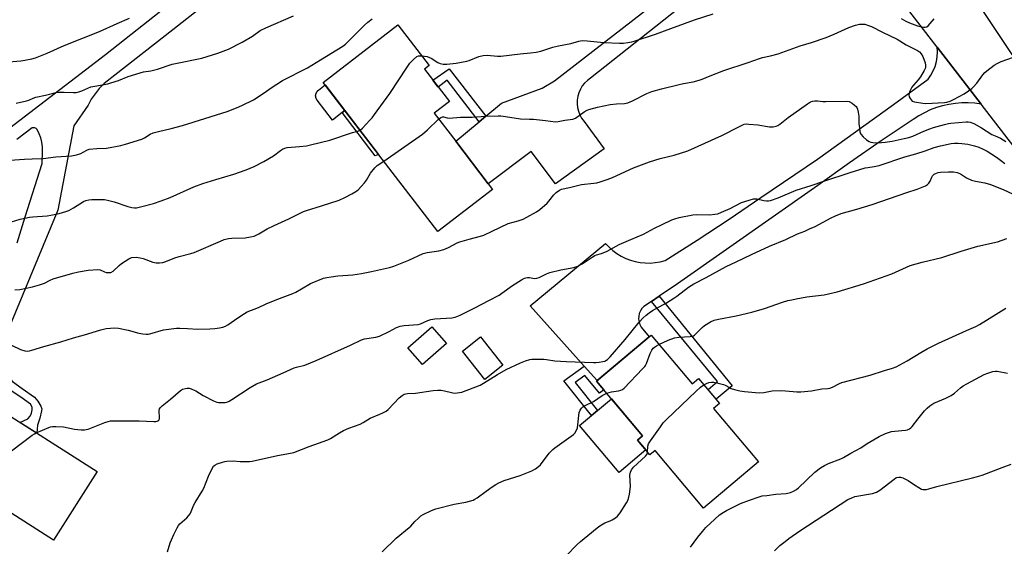
# Model space of a CAD drawing. Units: inches. Extents: x 1243772 to 1249772, y 605451 to 609451.
# Drawn here: x 1248556 to 1248991, y 606935 to 607168 of the extents above; entities that cross this region are included whole.
import ezdxf

# ---------------------------------------------------------------- set-up
doc = ezdxf.new("R2010")
doc.units = ezdxf.units.IN
doc.header["$MEASUREMENT"] = 0
for name, color, linetype in [('BLDG-Footprint', 5, 'Continuous'), ('CULTRL-Pad', 6, 'Continuous'), ('TRANS-Non Street Sidewalk', 7, 'Continuous'), ('TRANS-Road', 130, 'Continuous'), ('Undefined', 1, 'Continuous')]:
    doc.layers.add(name, color=color, linetype=linetype)

msp = doc.modelspace()

# ---------------------------------------------------------------- linework, layer by layer
at = {"layer": 'BLDG-Footprint'}
for points, elevation in [([(1248764.77, 607092.77), (1248740.62, 607074.18), (1248689.96, 607139.98), (1248722.96, 607165.39), (1248736.8, 607147.41), (1248734.68, 607145.78), (1248745.67, 607131.51), (1248738.94, 607126.33), (1248748.46, 607113.96), (1248762.85, 607095.27)], 724.54), ([(1248744.42, 607024.78), (1248733.76, 607015.53), (1248727.34, 607022.91), (1248738, 607032.17)], 739.41), ([(1248769.27, 607015.22), (1248761.27, 607008.89), (1248751.41, 607021.36), (1248759.4, 607027.68)], 739.71), ([(1248834.73, 607028.47), (1248852.84, 607006.95), (1248855.71, 607009.36), (1248864.98, 606998.35), (1248862.27, 606996.07), (1248882.1, 606972.5), (1248857.88, 606952.12), (1248836.48, 606977.56), (1248834.2, 606975.64), (1248828.7, 606982.18), (1248830.96, 606984.08), (1248810.66, 607008.21)], 754.53), ([(1248590.16, 606968.22), (1248570.87, 606937.97), (1248518.84, 606971.16), (1248505.93, 606979.4), (1248528.28, 607014.43), (1248540.62, 607006.57), (1248546.48, 607002.83), (1248543.42, 606998.03)], 728.81)]:
    msp.add_lwpolyline(points, close=True, dxfattribs=dict(at, elevation=elevation))
at = {"layer": 'CULTRL-Pad'}
for points in [[(1248698.31, 607126.6), (1248694.06, 607123.32), (1248687.31, 607132.1), (1248687.21, 607132.24), (1248687.12, 607132.37), (1248687.03, 607132.52), (1248686.96, 607132.66), (1248686.89, 607132.82), (1248686.83, 607132.97), (1248686.78, 607133.13), (1248686.74, 607133.29), (1248686.7, 607133.45), (1248686.68, 607133.61), (1248686.66, 607133.78), (1248686.65, 607133.94), (1248686.65, 607134.11), (1248686.66, 607134.27), (1248686.68, 607134.44), (1248686.7, 607134.6), (1248686.74, 607134.76), (1248686.78, 607134.92), (1248686.83, 607135.08), (1248686.89, 607135.23), (1248686.96, 607135.39), (1248687.03, 607135.53), (1248687.11, 607135.68), (1248687.2, 607135.82), (1248687.3, 607135.95), (1248687.4, 607136.08), (1248687.51, 607136.2), (1248687.63, 607136.32), (1248687.75, 607136.43), (1248687.88, 607136.53), (1248690.85, 607138.82), (1248699.54, 607127.54)], [(1248832.38, 606977.82), (1248820.6, 606967.91), (1248803.18, 606988.6), (1248808.38, 606992.98), (1248811.08, 606995.25), (1248817.22, 607000.41), (1248830.96, 606984.08), (1248828.7, 606982.18)]]:
    msp.add_lwpolyline(points, close=True, dxfattribs=at)
at = {"layer": 'TRANS-Non Street Sidewalk'}
for points in [[(1248761.83, 607125.04), (1248758.8, 607122.53), (1248744.7, 607140.89), (1248740.73, 607137.92), (1248738.44, 607140.89), (1248745.57, 607146.01)], [(1248714.44, 607108.18), (1248712.97, 607107.51), (1248698.31, 607126.6), (1248699.54, 607127.54)], [(1248834.87, 607043.3), (1248838.24, 607045.59), (1248870.47, 607006.15), (1248863.43, 607000.19), (1248859.88, 607004.4), (1248864.11, 607007.94)], [(1248540.95, 607007.36), (1248544.95, 607016.93), (1248552.82, 607007.96), (1248557.06, 607004.91), (1248562.55, 607001.07), (1248564.01, 606999.28), (1248565.33, 606997.1), (1248565.73, 606995.91), (1248565.6, 606995.05), (1248564.94, 606991.8), (1248563.88, 606988.75), (1248563.55, 606985.19), (1248556.09, 606989.95), (1248559.57, 606991.54), (1248560.58, 606992.67), (1248561.25, 606994), (1248561.51, 606995.49), (1248561.56, 606996.68), (1248560.77, 606997.93), (1248556.46, 607001.12), (1248550.53, 607005.05)], [(1248810.92, 607008.43), (1248810.66, 607008.21), (1248813.9, 607004.35), (1248811.89, 607002.9), (1248805.41, 607010.6), (1248801.21, 607007.58), (1248811.08, 606995.25), (1248808.38, 606992.98), (1248796.14, 607008.28), (1248805.2, 607014.79)]]:
    msp.add_lwpolyline(points, close=True, dxfattribs=at)
at = {"layer": 'TRANS-Road'}
for points in [[(1249019.74, 607079.49), (1248980.48, 607130.35), (1248961.06, 607155.51), (1248947.5, 607173.07), (1248923.54, 607204.12), (1248914.84, 607215.6), (1248901.35, 607233.4), (1248840.4, 607313.83), (1248836.19, 607319.39), (1248831.36, 607325.76), (1248813.13, 607349.58), (1248792.16, 607376.98), (1248816.39, 607400.91), (1248846.27, 607361.86), (1248853.97, 607351.79), (1248856.24, 607348.8), (1248915.16, 607271.16), (1248942.28, 607229.63), (1248980.12, 607173.07), (1249008, 607131.4)], [(1248882.53, 607200.95), (1248807.92, 607141.83), (1248806.58, 607140.84), (1248805.39, 607139.68), (1248804.35, 607138.37), (1248803.5, 607136.95), (1248802.83, 607135.42), (1248802.37, 607133.83), (1248802.12, 607132.18), (1248802.08, 607130.52), (1248802.26, 607128.86), (1248802.65, 607127.24), (1248803.26, 607125.69), (1248804.05, 607124.23), (1248805.21, 607122.64), (1248813.94, 607110.65), (1248792.53, 607095.17), (1248781.78, 607109.45), (1248762.85, 607095.27), (1248748.46, 607113.96), (1248758.8, 607122.53), (1248761.83, 607125.04), (1248768.68, 607130.72), (1248786.66, 607137.42), (1248792.04, 607140.68), (1248891.68, 607217.87)], [(1248678.19, 607206.14), (1248620.18, 607160.46), (1248593.21, 607139.43), (1248591.13, 607137.3), (1248589.26, 607134.97), (1248587.61, 607132.49), (1248586.2, 607129.86), (1248579.89, 607120.75), (1248572.81, 607083.59), (1248544.95, 607016.93)], [(1248493.49, 607075.53), (1248593.82, 607152.32), (1248626.7, 607178.34)], [(1248554.86, 607069.22), (1248558.48, 607080.66), (1248565.9, 607104.14), (1248566.01, 607109.56), (1248566, 607111.55), (1248565.77, 607113.52), (1248565.31, 607115.45), (1248564.64, 607117.32), (1248563.76, 607119.1), (1248563.3, 607119.55), (1248562.72, 607119.85), (1248562.09, 607119.95), (1248561.45, 607119.86), (1248554.78, 607114.78)]]:
    msp.add_lwpolyline(points, dxfattribs=at)
msp.add_lwpolyline([(1248980.48, 607130.35), (1248977.64, 607130.74), (1248974.77, 607130.93), (1248971.91, 607130.91), (1248969.04, 607130.69), (1248966.21, 607130.26), (1248963.4, 607129.63), (1248960.66, 607128.81), (1248957.97, 607127.79), (1248955.37, 607126.58), (1248952.86, 607125.18), (1248950.46, 607123.62), (1248936.29, 607114.1), (1248922.26, 607104.4), (1248908.37, 607094.49), (1248846.34, 607051.1), (1248838.24, 607045.59), (1248834.87, 607043.3), (1248831.56, 607041.05), (1248830.7, 607040.16), (1248830.01, 607039.12), (1248829.53, 607037.97), (1248829.25, 607036.76), (1248829.21, 607035.52), (1248829.39, 607034.28), (1248829.79, 607033.11), (1248830.4, 607032.02), (1248833.85, 607027.72), (1248810.92, 607008.43), (1248805.2, 607014.79), (1248781.32, 607041.34), (1248814.67, 607068.86), (1248816.19, 607067.24), (1248817.84, 607065.76), (1248819.63, 607064.44), (1248821.52, 607063.28), (1248823.52, 607062.31), (1248825.59, 607061.51), (1248827.73, 607060.9), (1248829.91, 607060.49), (1248832.12, 607060.28), (1248834.34, 607060.27), (1248836.55, 607060.46), (1248838.74, 607060.85), (1248840.88, 607061.44), (1248855.13, 607070.39), (1248869.21, 607079.61), (1248883.11, 607089.1), (1248908.23, 607106.14), (1248941.72, 607130.17), (1248957.01, 607141.38), (1248958.23, 607143.15), (1248959.26, 607145.04), (1248960.07, 607147.03), (1248960.66, 607149.1), (1248961.03, 607151.22), (1248961.16, 607153.37), (1248961.06, 607155.51)], close=True, dxfattribs=at)
at = {"layer": 'Undefined'}
for points, elevation in [([(1248551.2, 607149.06), (1248556.46, 607149.5), (1248558.19, 607149.72), (1248561.3, 607150.34), (1248562.96, 607150.85), (1248568.14, 607152.8), (1248575.64, 607156.18), (1248591.22, 607162.44), (1248599.07, 607166), (1248604.48, 607168.35)], 716), ([(1248551.67, 607105.6), (1248558.16, 607106.07), (1248561.53, 607106.23), (1248566.39, 607106.31), (1248571.9, 607107.16), (1248578.86, 607107.55), (1248581.12, 607108.05), (1248583.05, 607108.63), (1248584.01, 607109.1), (1248585.59, 607110.07), (1248586.62, 607110.44), (1248590.1, 607110.76), (1248594.34, 607110.94), (1248600.65, 607112.11), (1248602.63, 607112.65), (1248609.89, 607114.9), (1248611.13, 607115.52), (1248613.57, 607117.12), (1248614.87, 607117.69), (1248617.32, 607118.35), (1248622.93, 607119.6), (1248627.85, 607120.93), (1248645.27, 607126.36), (1248647.51, 607127.11), (1248651.64, 607128.67), (1248654.05, 607129.73), (1248659.23, 607132.3), (1248663.88, 607135.35), (1248666.97, 607137.53), (1248672.06, 607140.85), (1248682.99, 607146.37), (1248688.81, 607149.84), (1248698.6, 607156.01), (1248699.79, 607156.88), (1248701.03, 607157.97), (1248708.16, 607165.15), (1248709.64, 607166.51), (1248711.61, 607168.04)], 720), ([(1248554.44, 607130.8), (1248558.97, 607131.82), (1248560.06, 607132.17), (1248561.9, 607133.02), (1248563.16, 607133.5), (1248567.44, 607134.33), (1248571.89, 607135.49), (1248573.33, 607135.64), (1248575.67, 607135.69), (1248579.76, 607135.47), (1248580.92, 607135.54), (1248582.07, 607135.73), (1248583.45, 607136.22), (1248587.45, 607137.97), (1248589.14, 607138.36), (1248594.86, 607139.38), (1248596.27, 607139.72), (1248599.58, 607140.82), (1248603.91, 607142.58), (1248609.19, 607144.22), (1248610.59, 607144.56), (1248613.95, 607145.12), (1248616.77, 607145.77), (1248623.29, 607147.93), (1248624.72, 607148.33), (1248636.38, 607150.65), (1248643.4, 607152.82), (1248645.86, 607153.67), (1248648.2, 607154.68), (1248654.17, 607157.67), (1248658.74, 607160.4), (1248662.15, 607162.83), (1248664.6, 607164.1), (1248676.85, 607169.28)], 718), ([(1248740.94, 607123.74), (1248741.88, 607124.52), (1248742.57, 607124.81), (1248743.02, 607124.78), (1248744.73, 607124.3), (1248745.59, 607124.24), (1248750.57, 607124.64), (1248755.75, 607124.62), (1248761.62, 607125.02), (1248767.24, 607125.24), (1248768.4, 607125.18), (1248770.39, 607124.93), (1248777.05, 607123.89), (1248781.06, 607123.8), (1248782.82, 607123.68), (1248788.09, 607123.19), (1248792.54, 607122.55), (1248793.68, 607122.63), (1248796.71, 607123.3), (1248800.24, 607123.71), (1248801.29, 607124.12), (1248805.24, 607126.98), (1248806.46, 607127.72), (1248807.22, 607128.04), (1248811.02, 607129.02), (1248816.61, 607130.27), (1248819.52, 607130.57), (1248823.05, 607130.65), (1248824.42, 607130.92), (1248826.47, 607131.82), (1248832.86, 607135.01), (1248835.12, 607135.9), (1248839.38, 607137.12), (1248847.05, 607138.99), (1248849.04, 607139.43), (1248853.25, 607140.15), (1248855.94, 607140.89), (1248857.29, 607141.38), (1248860.84, 607142.92), (1248866.88, 607145.19), (1248877.56, 607148.71), (1248882.52, 607150.51), (1248883.87, 607150.9), (1248887.46, 607151.71), (1248890.85, 607152.61), (1248900.57, 607156.02), (1248905.53, 607157.55), (1248912.03, 607159.74), (1248915.55, 607161.17), (1248921.96, 607164.17), (1248925, 607165.22), (1248926.7, 607165.63), (1248927.86, 607165.69), (1248929.02, 607165.58), (1248930.65, 607165.12), (1248931.97, 607164.58), (1248936.92, 607162.05), (1248943.41, 607159.05), (1248947.4, 607156.56), (1248952.26, 607154.1), (1248953.18, 607153.41), (1248953.96, 607152.57), (1248954.73, 607151.36), (1248955.7, 607148.65), (1248955.91, 607147.58), (1248955.81, 607146.42), (1248955.28, 607145.17), (1248953.68, 607142.42), (1248952.64, 607141.1), (1248950.53, 607138.74), (1248949.84, 607137.8), (1248948.85, 607135.72), (1248948.6, 607134.92), (1248948.55, 607134.4), (1248948.71, 607133.64), (1248949.05, 607132.9), (1248949.48, 607132.22), (1248950.03, 607131.69), (1248951, 607131.36), (1248954.63, 607130.74), (1248956.06, 607130.66), (1248964.22, 607131.07), (1248965.31, 607131.29), (1248966.68, 607131.71), (1248968.53, 607132.54), (1248972.9, 607134.91), (1248974.86, 607136.18), (1248976.27, 607137.22), (1248977.1, 607138.05), (1248978.46, 607139.61), (1248981.2, 607143.28), (1248982.11, 607144.36), (1248982.97, 607145.1), (1248986.22, 607147.49), (1248987.44, 607148.26), (1248989.31, 607149.11), (1248994.78, 607151.09)], 724), ([(1248706.23, 607118.84), (1248707.31, 607119.78), (1248710.62, 607123.25), (1248711.61, 607124.37), (1248712.69, 607125.8), (1248719.38, 607134.99), (1248726.97, 607146.74), (1248728.16, 607148.44), (1248729.8, 607150.07), (1248731.33, 607151.32), (1248732.08, 607151.61), (1248733.57, 607151.6)], 722), ([(1248548.73, 607025.81), (1248556.34, 607022.1), (1248558.27, 607021.54), (1248559.59, 607021.4), (1248560.28, 607021.48), (1248561.39, 607021.76), (1248566.64, 607023.39), (1248574.17, 607025.48), (1248579.69, 607027.32), (1248584.53, 607028.58), (1248591.84, 607030.84), (1248594.13, 607031.41), (1248597.95, 607031.64), (1248599.68, 607031.56), (1248603.88, 607030.71), (1248608.6, 607029.26), (1248610.34, 607028.96), (1248611.79, 607028.82), (1248612.65, 607028.88), (1248613.51, 607029.06), (1248619.51, 607030.72), (1248625.2, 607031.48), (1248626.64, 607031.53), (1248630.08, 607031.43), (1248634.6, 607031.13), (1248639.87, 607031.18), (1248642.21, 607031.35), (1248644.23, 607031.68), (1248645.62, 607032), (1248646.87, 607032.46), (1248647.84, 607032.95), (1248652.28, 607036.12), (1248655.22, 607038.03), (1248656.48, 607038.75), (1248661.43, 607040.7), (1248664.79, 607042.19), (1248669.49, 607044.11), (1248676.57, 607046.75), (1248677.88, 607047.39), (1248680.43, 607048.83), (1248684.43, 607051.26), (1248690.16, 607053.53), (1248691.56, 607053.91), (1248693.54, 607054.2), (1248696.39, 607054.54), (1248702.99, 607055.12), (1248706.89, 607055.64), (1248711.25, 607056.46), (1248719.23, 607058.23), (1248721.18, 607058.88), (1248727.78, 607061.54), (1248734.17, 607064.44), (1248735.83, 607064.85), (1248741.03, 607065.68), (1248743.21, 607066.27), (1248745.32, 607067.07), (1248749.17, 607069.1), (1248750.25, 607069.56), (1248754.48, 607070.86), (1248759.47, 607072.11), (1248760.84, 607072.56), (1248764.62, 607074.25), (1248771.7, 607077.64), (1248776, 607078.88), (1248778.25, 607079.67), (1248779.83, 607080.47), (1248784.21, 607082.92), (1248785.63, 607083.91), (1248788.87, 607086.71), (1248789.64, 607087.57), (1248791.81, 607090.31), (1248792.87, 607091.34), (1248794.26, 607092.44), (1248795.24, 607092.92), (1248798.77, 607093.64), (1248804.05, 607094.97), (1248809.46, 607095.49), (1248810.82, 607095.69), (1248812.24, 607096.07), (1248815.33, 607097.07), (1248817.75, 607098.06), (1248826.98, 607102.25), (1248834.01, 607104.94), (1248838.66, 607106.34), (1248844.95, 607107.87), (1248850.89, 607109.73), (1248865.94, 607116.49), (1248873.71, 607120.51), (1248875.83, 607121.46), (1248876.79, 607121.64), (1248877.91, 607121.59), (1248881.87, 607121.17), (1248886.98, 607120.35), (1248888.64, 607120.36), (1248889.95, 607120.63), (1248890.67, 607120.97), (1248891.58, 607121.54), (1248895.29, 607124.53), (1248903.84, 607130.54), (1248905.09, 607131.33), (1248906.16, 607131.73), (1248907, 607131.85), (1248908.14, 607131.89), (1248910.49, 607131.56), (1248911.93, 607131.5), (1248921.13, 607131.63), (1248922.21, 607131.47), (1248923.44, 607130.8), (1248924.58, 607129.93), (1248925.2, 607129.35), (1248925.53, 607128.92), (1248925.85, 607128.17), (1248926.16, 607126.77), (1248926.41, 607125.05), (1248926.46, 607121.85), (1248926.66, 607119.87), (1248926.94, 607118.19), (1248927.32, 607117.17), (1248928.31, 607115.89), (1248929.79, 607114.64), (1248930.97, 607113.91), (1248931.76, 607113.6), (1248932.58, 607113.4), (1248934.87, 607113.33), (1248938.05, 607113.53), (1248941.15, 607114.02), (1248946.5, 607115.14), (1248948.48, 607115.62), (1248950.31, 607116.22), (1248955.18, 607118.48), (1248957.77, 607119.49), (1248959.41, 607120.01), (1248964.25, 607121.35), (1248965.97, 607121.77), (1248967.1, 607121.94), (1248973.88, 607122.54), (1248974.74, 607122.53), (1248975.55, 607122.4), (1248977.15, 607121.78), (1248980.55, 607119.9), (1248985.2, 607117.02), (1248986.63, 607116.31), (1248988.97, 607115.3), (1248991.38, 607113.89)], 726), ([(1248716.69, 607105.27), (1248733.8, 607117.18), (1248736.01, 607119.08), (1248740.94, 607123.74)], 724), ([(1248552.37, 607078.46), (1248556.27, 607079.57), (1248560.32, 607080.56), (1248561.75, 607080.71), (1248568.1, 607081.03), (1248569.78, 607081.32), (1248573.38, 607082.17), (1248576.39, 607083.02), (1248577.73, 607083.49), (1248579.75, 607084.62), (1248584.15, 607087.38), (1248585.2, 607087.88), (1248586.47, 607088.21), (1248587.89, 607088.32), (1248592.28, 607088.32), (1248593.43, 607088.25), (1248594.78, 607088.04), (1248597.77, 607087.28), (1248603.8, 607085.17), (1248605.5, 607084.73), (1248606.68, 607084.65), (1248607.56, 607084.68), (1248609.88, 607085.18), (1248614.99, 607086.56), (1248618.5, 607087.71), (1248622.42, 607089.12), (1248632.94, 607093.86), (1248636.78, 607095.38), (1248642.54, 607097.17), (1248650.53, 607099.52), (1248656.03, 607101.36), (1248659.47, 607102.92), (1248663.84, 607105.08), (1248668, 607107.6), (1248671.06, 607109.95), (1248672.03, 607110.5), (1248673.04, 607110.95), (1248674.11, 607111.22), (1248679.5, 607111.65), (1248682.67, 607112.04), (1248684.39, 607112.37), (1248692.84, 607114.54), (1248702.87, 607117.89), (1248705.27, 607118.43), (1248706.23, 607118.84)], 722), ([(1248563.29, 606985.36), (1248568.79, 606987.64), (1248569.62, 606987.93), (1248570.46, 606988.11), (1248571.88, 606988.16), (1248575.32, 606988.01), (1248580.14, 606986.99), (1248583.09, 606986.66), (1248584.56, 606986.61), (1248585.4, 606986.76), (1248586.23, 606987.03), (1248593.63, 606989.96), (1248594.98, 606990.36), (1248596.1, 606990.57), (1248601.07, 606990.68), (1248608.69, 606990.64), (1248615.2, 606990.36), (1248616.07, 606990.39), (1248616.61, 606990.48), (1248617.02, 606990.65), (1248617.35, 606990.91), (1248617.65, 606991.49), (1248617.74, 606992.75), (1248617.53, 606994.53), (1248617.53, 606995.19), (1248617.7, 606995.89), (1248618.11, 606996.56), (1248618.93, 606997.33), (1248622.63, 607000.15), (1248626.93, 607003.98), (1248627.9, 607004.61), (1248629.17, 607004.97), (1248629.97, 607005.06), (1248630.78, 607005), (1248631.62, 607004.76), (1248633, 607004.21), (1248633.78, 607003.81), (1248637.05, 607001.81), (1248641.59, 606999.52), (1248642.95, 606998.95), (1248643.79, 606998.77), (1248645.21, 606998.7), (1248646.63, 606998.76), (1248647.44, 606998.93), (1248648.43, 606999.35), (1248649.62, 607000.01), (1248657.74, 607005.42), (1248660.56, 607006.92), (1248665.26, 607008.72), (1248672.28, 607011.81), (1248677.09, 607014.04), (1248678.18, 607014.36), (1248681.81, 607015.19), (1248686.9, 607017.27), (1248701.96, 607024.02), (1248706.94, 607026.41), (1248708.21, 607026.75), (1248713.24, 607027.61), (1248714.9, 607028.03), (1248719.17, 607030.01), (1248722.39, 607031.84), (1248724.02, 607032.42), (1248725.78, 607032.71), (1248731.89, 607033.17), (1248732.93, 607033.48), (1248736.1, 607034.92), (1248737.47, 607035.4), (1248739.19, 607035.62), (1248746.8, 607036.12), (1248748.24, 607036.45), (1248750.47, 607037.29), (1248756.94, 607040.44), (1248763.08, 607043.76), (1248767.62, 607046.11), (1248768.84, 607046.9), (1248773.57, 607050.3), (1248777.58, 607052.83), (1248778.85, 607053.55), (1248779.39, 607053.75), (1248780.16, 607053.87), (1248781, 607053.82), (1248783.24, 607053.47), (1248784.35, 607053.54), (1248785.28, 607053.89), (1248788.48, 607055.47), (1248790.08, 607056.03), (1248794.81, 607057.29), (1248800.58, 607058.32), (1248802.45, 607058.85), (1248804.24, 607059.84), (1248808.64, 607062.86), (1248809.88, 607063.62), (1248810.63, 607063.92), (1248812.88, 607064.49), (1248815.33, 607065.45), (1248820.69, 607068.45), (1248825.79, 607070.67), (1248831.31, 607072.93), (1248836.3, 607075.7), (1248839.32, 607077.06), (1248843.88, 607079.27), (1248845.22, 607079.83), (1248847.18, 607080.33), (1248853.14, 607081.54), (1248854.58, 607081.62), (1248860.65, 607081.57), (1248862.88, 607081.78), (1248864.24, 607082.03), (1248865.87, 607082.64), (1248869.61, 607084.3), (1248874.6, 607086.9), (1248877.98, 607088.03), (1248879.98, 607088.57), (1248880.55, 607088.64), (1248881.4, 607088.57), (1248884.54, 607087.85), (1248885.7, 607087.67), (1248886.55, 607087.73), (1248887.41, 607087.92), (1248890.78, 607089.02), (1248898.83, 607092.41), (1248905.36, 607094.4), (1248910.94, 607096.43), (1248922.55, 607100.23), (1248929.2, 607102.23), (1248930.42, 607102.47), (1248933.15, 607102.81), (1248935.48, 607103.33), (1248946.8, 607107.1), (1248951.57, 607108.49), (1248955.69, 607109.81), (1248959.71, 607111.25), (1248962.47, 607112.02), (1248967.16, 607113.02), (1248968.64, 607113.19), (1248970.24, 607113.21), (1248971.94, 607113.06), (1248974.6, 607112.66), (1248977.44, 607111.97), (1248979.4, 607111.37), (1248981.29, 607110.53), (1248983.11, 607109.56), (1248987.14, 607107.03), (1248988.97, 607105.71), (1248990.94, 607104.11)], 728), ([(1248553.85, 607048.46), (1248556.05, 607048.58), (1248561.69, 607049.76), (1248564.8, 607050.62), (1248567.01, 607051.38), (1248569.51, 607052.74), (1248570.83, 607053.28), (1248579.52, 607055.78), (1248582.01, 607056.39), (1248586.19, 607057.04), (1248590.45, 607057.38), (1248591.53, 607057.23), (1248593.44, 607056.37), (1248594.19, 607056.14), (1248595.25, 607056.02), (1248596.27, 607056.15), (1248597.22, 607056.73), (1248599.84, 607059.16), (1248601, 607060.09), (1248604.23, 607062.16), (1248605.01, 607062.54), (1248605.54, 607062.69), (1248607.48, 607062.79), (1248609.17, 607062.61), (1248610.55, 607062.2), (1248614.79, 607060.7), (1248616.22, 607060.33), (1248617.67, 607060.31), (1248619.12, 607060.47), (1248620.5, 607060.89), (1248624.52, 607062.52), (1248626.42, 607063.21), (1248631.59, 607064.43), (1248633.02, 607064.84), (1248644.7, 607069.97), (1248646.33, 607070.58), (1248648.22, 607071.02), (1248649.62, 607071.21), (1248655.58, 607071.41), (1248657.84, 607071.75), (1248659.44, 607072.12), (1248661.53, 607073.07), (1248665.27, 607075.29), (1248668.31, 607076.86), (1248674.83, 607079.83), (1248681.23, 607082.97), (1248682.55, 607083.47), (1248689.2, 607085.5), (1248697.06, 607088.05), (1248699.58, 607089.12), (1248702.66, 607090.83), (1248704.43, 607091.89), (1248705.37, 607092.59), (1248708.23, 607095.6), (1248709.11, 607096.76), (1248710.84, 607099.98), (1248712.72, 607102.29), (1248713.82, 607103.26), (1248716.69, 607105.27)], 724), ([(1248621.18, 606932.86), (1248622.46, 606936.88), (1248622.95, 606938.18), (1248623.98, 606940.5), (1248625.48, 606943.43), (1248626.08, 606944.46), (1248626.62, 606945.15), (1248629.78, 606947.83), (1248630.56, 606948.66), (1248631.23, 606949.57), (1248631.74, 606950.61), (1248632.94, 606953.59), (1248633.45, 606954.65), (1248636.6, 606959.68), (1248637.32, 606960.97), (1248639.41, 606966.25), (1248640.93, 606969.68), (1248641.52, 606970.62), (1248642.15, 606971.13), (1248643.2, 606971.61), (1248645.46, 606972.42), (1248646.6, 606972.75), (1248647.44, 606972.88), (1248650.26, 606972.94), (1248653.39, 606972.73), (1248655.98, 606972.66), (1248657.42, 606972.69), (1248658.56, 606972.81), (1248669.8, 606975.41), (1248675.58, 606976.32), (1248677.08, 606976.69), (1248683.85, 606979.3), (1248692.08, 606982.24), (1248693.2, 606982.85), (1248697.14, 606985.38), (1248698.93, 606986.38), (1248701.33, 606987.39), (1248706.31, 606989.23), (1248707.57, 606989.9), (1248710.69, 606991.78), (1248715, 606993.51), (1248716.28, 606994.12), (1248717.73, 606994.95), (1248718.63, 606995.62), (1248723.45, 607000.75), (1248724.8, 607001.86), (1248725.79, 607002.4), (1248727.16, 607002.67), (1248730.69, 607002.86), (1248738.55, 607004.01), (1248740.56, 607004.21), (1248742.02, 607004.13), (1248743.47, 607003.93), (1248746.6, 607003.08), (1248747.74, 607002.88), (1248749.16, 607002.97), (1248751.13, 607003.36), (1248759.22, 607006.38), (1248760.72, 607007.24), (1248766.9, 607011.04), (1248770.68, 607013.23), (1248777.02, 607016.23), (1248779.23, 607017.06), (1248781.19, 607017.68), (1248782.06, 607017.84), (1248782.94, 607017.89), (1248787.42, 607017.83), (1248788.58, 607017.72), (1248792.26, 607017.14), (1248797.17, 607016.75), (1248809.3, 607016.38), (1248810.33, 607016.38), (1248811.75, 607016.52), (1248813.45, 607016.79), (1248814.26, 607017.01), (1248814.75, 607017.23), (1248815.42, 607017.7), (1248816.62, 607018.85), (1248823.23, 607026.52), (1248829.5, 607034.14), (1248831.28, 607036.06), (1248832.53, 607037.28), (1248833.91, 607038.35), (1248835.33, 607039.31), (1248841.55, 607042.66), (1248844.83, 607044.74), (1248846.05, 607045.58), (1248851.27, 607049.58), (1248853.58, 607051.14), (1248859.06, 607053.91), (1248867.92, 607058.67), (1248872.34, 607060.73), (1248879.1, 607064.04), (1248886.98, 607067.76), (1248894.14, 607070.7), (1248899.36, 607073.07), (1248902.58, 607074.35), (1248904.71, 607075.31), (1248907.09, 607076.44), (1248914.23, 607080.24), (1248916.12, 607081.14), (1248918.63, 607082.09), (1248925.5, 607084.02), (1248932.32, 607086.15), (1248947.58, 607091.37), (1248952.11, 607092.84), (1248955.84, 607094.33), (1248956.8, 607094.88), (1248957.34, 607095.45), (1248957.86, 607096.4), (1248958.61, 607098.12), (1248958.99, 607098.77), (1248959.74, 607099.44), (1248960.66, 607099.91), (1248961.44, 607100.13), (1248962.53, 607100.32), (1248966.08, 607100.48), (1248968.15, 607100.48), (1248969.78, 607100.17), (1248971.31, 607099.58), (1248974.01, 607097.82), (1248976.19, 607096.85), (1248977.9, 607096.34), (1248982.11, 607095.66), (1248984.56, 607094.93), (1248990.22, 607092.63), (1248994.49, 607090.64)], 730), ([(1248838.17, 607024.37), (1248842.23, 607026.22), (1248845, 607027.23), (1248846.95, 607027.51), (1248851.92, 607027.82), (1248852.77, 607027.97), (1248853.46, 607028.21), (1248853.88, 607028.44), (1248854.54, 607028.97), (1248857.28, 607031.87), (1248858.28, 607032.75), (1248860.99, 607034.37), (1248862.54, 607035.06), (1248864.48, 607035.5), (1248872.32, 607036.93), (1248879.16, 607038.6), (1248884.8, 607040.17), (1248892.77, 607042.94), (1248895.05, 607043.66), (1248896.79, 607044.09), (1248898.84, 607044.5), (1248903.52, 607045.28), (1248911.14, 607046.18), (1248916.9, 607047.53), (1248928.51, 607051.02), (1248938.46, 607054.54), (1248941.03, 607055.52), (1248947.47, 607058.5), (1248949.08, 607059.11), (1248954.35, 607060.61), (1248963.1, 607062.67), (1248971.65, 607065.45), (1248978.99, 607067.65), (1248987.59, 607069.54), (1248991.82, 607071.04)], 732), ([(1248858.07, 607006.55), (1248859.13, 607007.14), (1248860.2, 607007.5), (1248861.34, 607007.69), (1248862.47, 607007.64), (1248864.99, 607007.16), (1248866.64, 607006.74), (1248867.41, 607006.4), (1248869.36, 607005.29), (1248870.13, 607004.94), (1248871.48, 607004.52), (1248873.97, 607003.89), (1248875.98, 607003.58), (1248882.5, 607003.05), (1248884.51, 607003.19), (1248888.21, 607003.87), (1248891.99, 607004.03), (1248894.04, 607003.95), (1248899.06, 607003.39), (1248900.82, 607003.39), (1248905.52, 607003.84), (1248910.11, 607004.81), (1248912.7, 607004.89), (1248913.63, 607005.06), (1248914.83, 607005.56), (1248917.88, 607007.14), (1248918.95, 607007.55), (1248931.39, 607010.74), (1248937.72, 607012.78), (1248941.3, 607013.81), (1248942.86, 607014.44), (1248947.73, 607017.06), (1248953.76, 607020.8), (1248956.57, 607022.38), (1248961.63, 607024.86), (1248974.01, 607030.54), (1248978.11, 607032.31), (1248979.71, 607033.15), (1248991.36, 607040.36)], 734), ([(1248815.22, 607002.79), (1248817.29, 607003.48), (1248820.28, 607003.93), (1248821.38, 607004.18), (1248822.13, 607004.53), (1248822.79, 607005.07), (1248830.97, 607013.56), (1248831.94, 607014.65), (1248832.27, 607015.12), (1248832.66, 607015.9), (1248834.26, 607020.34), (1248835.02, 607021.81), (1248835.65, 607022.66), (1248836.22, 607023.19), (1248837.11, 607023.79), (1248838.17, 607024.37)], 732), ([(1248852.15, 606934.88), (1248855.33, 606939.33), (1248857.36, 606941.85), (1248858.92, 606943.52), (1248862.84, 606947.2), (1248864.97, 606949.1), (1248866.53, 606950.27), (1248868.08, 606951.14), (1248874.16, 606954.19), (1248878.17, 606955.71), (1248882.37, 606957.15), (1248883.81, 606957.49), (1248885.87, 606957.77), (1248889.72, 606958.23), (1248894.42, 606958.64), (1248896.29, 606959.02), (1248897.61, 606959.54), (1248898.89, 606960.29), (1248899.78, 606961.01), (1248906.96, 606967.94), (1248909.57, 606969.89), (1248911.25, 606970.97), (1248913.06, 606971.79), (1248918.45, 606973.85), (1248919.73, 606974.42), (1248922.95, 606976.34), (1248927.32, 606978.77), (1248930.16, 606980.67), (1248933.63, 606982.72), (1248935.39, 606983.66), (1248938.2, 606985.01), (1248939.56, 606985.53), (1248940.91, 606985.87), (1248942.33, 606986.08), (1248947.06, 606986.5), (1248947.91, 606986.68), (1248948.81, 606987.09), (1248949.43, 606987.56), (1248950, 606988.19), (1248952.46, 606991.41), (1248955.42, 606994.99), (1248956.65, 606996.25), (1248957.76, 606997.22), (1248958.64, 606997.85), (1248959.57, 606998.38), (1248964.81, 607000.63), (1248967.16, 607001.78), (1248968.6, 607002.83), (1248971.34, 607005.21), (1248972.54, 607006.06), (1248974.06, 607006.93), (1248981.8, 607011.06), (1248983.41, 607011.67), (1248985.61, 607012.34), (1248986.71, 607012.54), (1248987.53, 607012.5), (1248992.04, 607011.71)], 736), ([(1248833.21, 606976.82), (1248833.27, 606979.49), (1248833.64, 606980.52), (1248834.43, 606981.75), (1248838.83, 606988.06), (1248840.06, 606989.71), (1248841.51, 606991.2), (1248854.58, 607003.75), (1248856.56, 607005.47), (1248858.07, 607006.55)], 734), ([(1248716.08, 606932.88), (1248722.23, 606938.93), (1248727.87, 606943.52), (1248728.61, 606944.22), (1248730.4, 606946.17), (1248732.03, 606947.77), (1248733.08, 606948.71), (1248734.04, 606949.35), (1248737.81, 606951.12), (1248739.77, 606951.8), (1248747.84, 606953.82), (1248752.91, 606954.69), (1248756.2, 606955.69), (1248756.98, 606956.05), (1248757.95, 606956.67), (1248761.98, 606959.54), (1248764.51, 606961.47), (1248766.23, 606962.62), (1248767.51, 606963.35), (1248769.92, 606964.28), (1248777, 606966.52), (1248782.11, 606968.64), (1248783.66, 606969.43), (1248785.05, 606970.49), (1248785.89, 606971.3), (1248789.79, 606976.33), (1248791.38, 606978.02), (1248792.28, 606978.74), (1248799.5, 606983.85), (1248800.42, 606984.58), (1248801.01, 606985.22), (1248801.76, 606986.49), (1248802.2, 606987.59), (1248802.43, 606988.91), (1248802.99, 606994.28), (1248803.37, 606995.34), (1248804.04, 606996.19), (1248804.64, 606996.75), (1248805.36, 606997.23), (1248809.36, 606999.24), (1248813.13, 607001.83), (1248815.22, 607002.79)], 732), ([(1248506.11, 606979.29), (1248508.21, 606980.41), (1248510.52, 606982.13), (1248511.15, 606982.46), (1248511.65, 606982.62), (1248516.97, 606983.11), (1248533.55, 606984.91), (1248535.01, 606984.94), (1248535.57, 606984.84), (1248536.38, 606984.52), (1248540.85, 606982.15), (1248541.78, 606981.45), (1248543.55, 606979.53), (1248544.49, 606978.88), (1248548.73, 606976.89), (1248549.54, 606976.6), (1248550.35, 606976.52), (1248551.41, 606976.79), (1248552.41, 606977.35), (1248561.56, 606984.33), (1248562.53, 606984.97), (1248563.29, 606985.36)], 728), ([(1248797.24, 606931.06), (1248802.12, 606936.08), (1248803.61, 606937.46), (1248806.82, 606939.99), (1248810.97, 606943.41), (1248812.13, 606944.27), (1248814.31, 606945.59), (1248816.72, 606946.54), (1248817.51, 606946.93), (1248819.04, 606947.86), (1248819.96, 606948.6), (1248821.01, 606949.99), (1248823.83, 606954.5), (1248824.41, 606955.52), (1248824.74, 606956.31), (1248825.14, 606958.27), (1248825.61, 606961.69), (1248825.39, 606966.6), (1248825.67, 606967.97), (1248826.06, 606969.02), (1248826.47, 606969.64), (1248826.96, 606970.17), (1248832.29, 606975.03), (1248832.95, 606975.92), (1248833.21, 606976.82)], 734), ([(1248889.15, 606933.26), (1248891.62, 606935.61), (1248893.85, 606937.47), (1248895.48, 606938.69), (1248900.43, 606942.13), (1248921.58, 606955.9), (1248923.33, 606956.74), (1248924.64, 606957.2), (1248932.5, 606958.63), (1248934.2, 606959.11), (1248935.68, 606960.04), (1248942.03, 606964.95), (1248942.78, 606965.43), (1248943.28, 606965.64), (1248944.04, 606965.8), (1248944.81, 606965.81), (1248945.87, 606965.52), (1248948.17, 606964.27), (1248950.97, 606962.35), (1248952.9, 606961.16), (1248954.14, 606960.53), (1248954.66, 606960.37), (1248955.18, 606960.32), (1248956.26, 606960.38), (1248957.34, 606960.58), (1248960.93, 606961.73), (1248976.54, 606965.46), (1248978.84, 606966.09), (1248980.81, 606966.73), (1248989.64, 606970.06), (1248993.74, 606971.51)], 738)]:
    msp.add_lwpolyline(points, dxfattribs=dict(at, elevation=elevation))
for points in [[(1248733.57, 607151.6, 722), (1248735.84, 607151.31, 722), (1248736.95, 607151.01, 722), (1248737.7, 607150.62, 722), (1248740.55, 607148.76, 722), (1248741.54, 607148.27, 722), (1248742.89, 607148, 722), (1248744.58, 607147.99, 722), (1248748.62, 607148.42, 722), (1248753.4, 607149.26, 722), (1248754.48, 607149.61, 722), (1248758.7, 607151.33, 722), (1248760.61, 607151.88, 722), (1248762.43, 607151.91, 722), (1248766.96, 607151.49, 722), (1248768.39, 607151.49, 722), (1248777, 607152.56, 722), (1248781.53, 607152.93, 722), (1248784.01, 607153.28, 722), (1248785.98, 607153.77, 722), (1248791.28, 607155.43, 722), (1248793.84, 607156.04, 722), (1248799.31, 607157.13, 722), (1248802.85, 607158.15, 722), (1248804.24, 607158.42, 722), (1248806.48, 607158.36, 722), (1248813.87, 607157.58, 722), (1248820.78, 607157.2, 722), (1248822.53, 607157.21, 722), (1248824.49, 607157.51, 722), (1248826.17, 607157.85, 722), (1248827.28, 607158.16, 722), (1248836.66, 607161.26, 722), (1248843.43, 607163.67, 722), (1248849.47, 607166, 722), (1248853.85, 607167.53, 722), (1248862.13, 607170.14, 722)], [(1248945.15, 607168.15, 722), (1248947.17, 607166.94, 722), (1248948.76, 607166.17, 722), (1248952.31, 607164.97, 722), (1248954.17, 607164.49, 722), (1248954.99, 607164.37, 722), (1248955.78, 607164.36, 722), (1248956.42, 607164.53, 722), (1248957.03, 607164.96, 722), (1248959.66, 607168.05, 722)]]:
    msp.add_polyline3d(points, dxfattribs=at)

doc.saveas('drawing.dxf')
